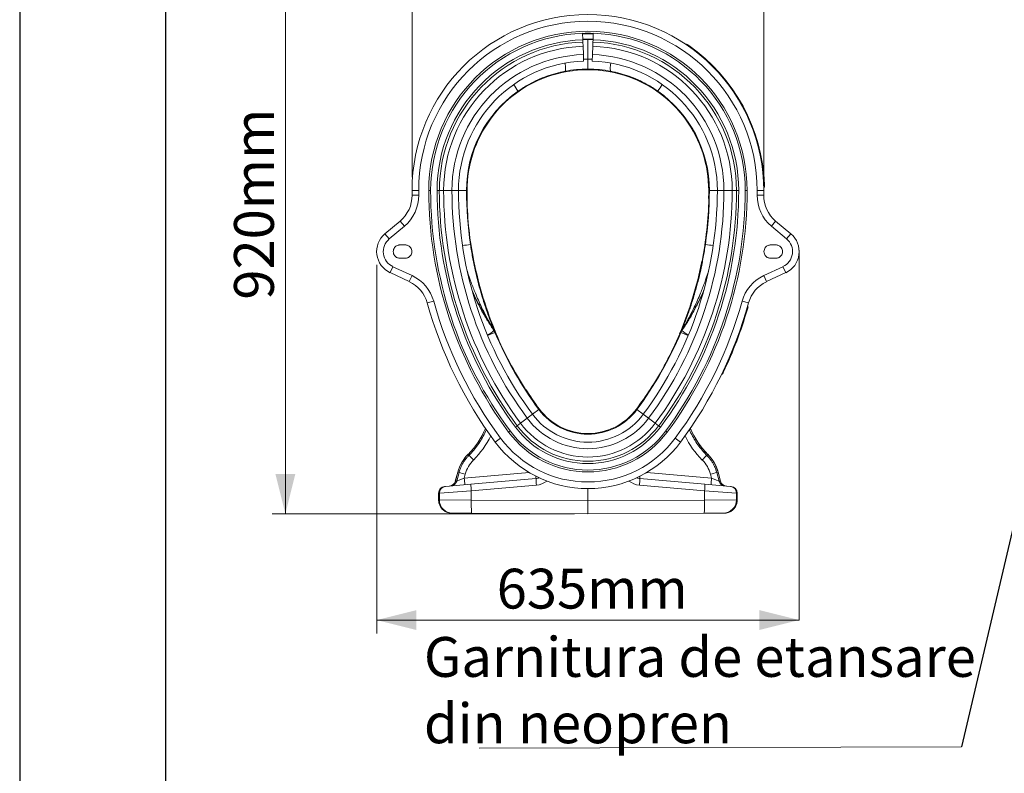
# Model space of a CAD drawing. Units: millimetres. Extents: x -8874 to -2347, y 10743 to 19159.
# Drawn here: x -8874 to -7390, y 16090 to 17225 of the extents above; entities that cross this region are included whole.
import ezdxf

# ---------------------------------------------------------------- set-up
doc = ezdxf.new("R2010")
doc.units = ezdxf.units.MM
doc.linetypes.add('SLD-SOLID', pattern=[0])
doc.layers.add('ACO_DIMS', color=8, linetype='Continuous')
doc.layers.add('ACO_DRAINAGE', color=7, linetype='SLD-SOLID')
doc.styles.add('Arial', font='arial.ttf')
doc.styles.add('SLDTEXTSTYLE0', font='TXT', dxfattribs={"width": 0.605})
doc.dimstyles.new('SLDDIMSTYLE3', dxfattribs={"dimtxt": 3, "dimasz": 3, "dimexe": 0, "dimexo": 0.0625, "dimgap": 0.75, "dimtad": 2, "dimdec": 0, "dimlfac": 10, "dimrnd": 1e-09, "dimzin": 12, "dimdsep": 46, "dimtxsty": 'SLDTEXTSTYLE0', "dimsah": 1, "dimcen": 0.09, "dimadec": 0, "dimazin": 3, "dimtfac": 1, "dimtmove": 0, "dimatfit": 0, "dimfxl": 0, "dimfrac": 2, "dimtolj": 1, "dimtzin": 12, "dimarcsym": 0})

# ---------------------------------------------------------------- blocks, each defined once
blk = doc.blocks.new('ACO - 32821 - LEFT')
at = {"layer": 'ACO_DRAINAGE', "linetype": 'Continuous', "lineweight": 0}
for p, q in [((-7.7, 714), (-8, 723.9)), ((-7.7, 714.9), (0, 715)), ((-7.7, 714), (-7.6, 710.7)), ((0, 715), (7.7, 714.9)), ((0, 685), (0, 714.5)), ((7.6, 710.7), (7.7, 714)), ((8, 723.9), (7.7, 714)), ((-7.6, 710.7), (-7.3, 704.3)), ((-7.3, 704.3), (-6.9, 691.8)), ((6.9, 691.8), (7.3, 704.3)), ((7.3, 704.3), (7.6, 710.7)), ((148.2, 706.7), (148.5, 707.1)), ((151.5, 704.4), (151.8, 704.8)), ((-6.9, 691.8), (-6.6, 681.9)), ((6.6, 681.9), (6.9, 691.8)), ((-34.1, 677), (-34.4, 678.9)), ((-33.9, 674.9), (-34.1, 677)), ((-34, 667.5), (-33.8, 668.5)), ((-33.7, 672.9), (-33.9, 674.9)), ((-33.8, 668.5), (-33.7, 669.7)), ((-33.6, 671.2), (-33.7, 672.9)), ((-33.7, 669.7), (-33.6, 671.2)), ((33.6, 671.2), (33.7, 672.9)), ((33.7, 669.7), (33.6, 671.2)), ((33.7, 672.9), (33.9, 674.9)), ((33.8, 668.5), (33.7, 669.7)), ((34, 667.5), (33.8, 668.5)), ((33.9, 674.9), (34.1, 677)), ((34.1, 677), (34.4, 678.9)), ((-61.7, 658.2), (-62, 659.2)), ((-34.6, 666.7), (-34.2, 666.9)), ((-34.2, 666.9), (-34, 667.5)), ((34.2, 666.9), (34, 667.5)), ((34.6, 666.7), (34.2, 666.9)), ((61.7, 658.2), (62, 659.2)), ((-147.7, 595.1), (-146.9, 594.5)), ((147.7, 595.1), (146.9, 594.5)), ((264.8, 496), (265.3, 496)), ((265, 492), (265.5, 492)), ((-265, 487), (-255, 487)), ((-265, 479.9), (-255, 480.1)), ((-239.9, 487), (-237, 487)), ((-227.2, 487), (-223.8, 487)), ((-223.8, 487), (-217.4, 487)), ((-217.4, 487), (-204.9, 487)), ((-204.9, 487), (-195, 487)), ((-183, 487), (-195, 487)), ((-181.9, 474.8), (-182.9, 474.8)), ((181.9, 474.8), (182.9, 474.8)), ((183, 487), (195, 487)), ((204.9, 487), (195, 487)), ((217.4, 487), (204.9, 487)), ((223.8, 487), (217.4, 487)), ((227.2, 487), (223.8, 487)), ((239.9, 487), (237, 487)), ((265, 487), (255, 487)), ((265, 479.9), (255, 480.1)), ((-282.8, 441.1), (-305.8, 421.8)), ((-299.4, 414.2), (-276.4, 433.4)), ((-282.8, 441.1), (-276.4, 433.4)), ((282.8, 441.1), (276.4, 433.4)), ((299.4, 414.2), (276.4, 433.4)), ((282.8, 441.1), (305.8, 421.8)), ((-305.8, 421.8), (-299.4, 414.2)), ((305.8, 421.8), (299.4, 414.2)), ((-283.3, 405), (-275.3, 405)), ((283.3, 405), (275.3, 405)), ((-298.1, 363.3), (-293.9, 372.3)), ((-264.9, 358.8), (-293.9, 372.3)), ((-275.3, 385), (-283.3, 385)), ((-172.6, 380.6), (-171.7, 380.7)), ((172.6, 380.6), (171.7, 380.7)), ((264.9, 358.8), (293.9, 372.3)), ((275.3, 385), (283.3, 385)), ((298.1, 363.3), (293.9, 372.3)), ((-298.1, 363.3), (-269.1, 349.8)), ((-269.1, 349.8), (-264.9, 358.8)), ((269.1, 349.8), (264.9, 358.8)), ((298.1, 363.3), (269.1, 349.8)), ((-242, 317.8), (-232.4, 320.4)), ((242, 317.8), (232.4, 320.4)), ((240.5, 312.3), (241, 312.2)), ((239.4, 308.5), (239.9, 308.3)), ((-140.1, 273.3), (-151.1, 268.7)), ((-141.5, 275.9), (-142.5, 278.2)), ((-142, 277.9), (-141.1, 275.8)), ((-141.4, 276.5), (-140.9, 275.4)), ((-141, 275.7), (-140.1, 273.3)), ((-138, 271.1), (-139, 270.7)), ((138, 271.1), (139, 270.7)), ((141, 275.7), (140.1, 273.3)), ((140.1, 273.3), (151.1, 268.7)), ((141.4, 276.5), (140.9, 275.4)), ((142, 277.9), (141.1, 275.8)), ((141.5, 275.9), (142.5, 278.2)), ((201.7, 210.6), (202.1, 210.4)), ((203.4, 214.2), (203.9, 214)), ((-94.4, 186.8), (-93.6, 187.4)), ((94.4, 186.8), (93.6, 187.4)), ((-91.4, 144.1), (-83.5, 150)), ((-73.8, 157.1), (-83.5, 150)), ((73.8, 157.1), (83.5, 150)), ((91.4, 144.1), (83.5, 150)), ((-106.6, 132.8), (-101.4, 136.6)), ((-101.4, 136.6), (-91.4, 144.1)), ((101.4, 136.6), (91.4, 144.1)), ((106.6, 132.8), (101.4, 136.6)), ((-117.2, 124.9), (-119.5, 123.2)), ((-109.3, 130.8), (-106.6, 132.8)), ((109.3, 130.8), (106.6, 132.8)), ((117.2, 124.9), (119.5, 123.2)), ((-139.7, 108.2), (-131.6, 114.2)), ((139.7, 108.2), (131.6, 114.2)), ((-180.5, 89.6), (-179.1, 88.2)), ((-180.5, 89.6), (-180.5, 89.6)), ((180.5, 89.6), (179.1, 88.2)), ((180.5, 89.6), (180.5, 89.6)), ((-196.1, 62.7), (-199.8, 49.1)), ((-196.1, 62.7), (-199.7, 49.1)), ((-194.2, 62.2), (-197.6, 49.3)), ((-196.1, 62.7), (-194.2, 62.2)), ((-196.1, 62.7), (-196.1, 62.7)), ((-88.6, 62.3), (-186.3, 53.7)), ((-186.3, 53.7), (-184.7, 59.6)), ((88.6, 62.3), (186.3, 53.7)), ((186.3, 53.7), (184.7, 59.6)), ((196.1, 62.7), (194.2, 62.2)), ((194.2, 62.2), (197.6, 49.3)), ((199.8, 49.1), (196.1, 62.7)), ((196.1, 62.7), (199.7, 49.1)), ((196.1, 62.7), (196.1, 62.7)), ((-176.3, 44.6), (-214.7, 41.2)), ((-199.7, 49.1), (-199.8, 49.1)), ((-197.6, 49.3), (-199.7, 49.1)), ((-78.3, 53.2), (-176.3, 44.6)), ((78.3, 53.2), (176.3, 44.6)), ((176.3, 44.6), (214.7, 41.2)), ((197.6, 49.3), (199.7, 49.1)), ((199.7, 49.1), (199.8, 49.1)), ((-225, 31.2), (-225, 20.9)), ((-225, 31.2), (-224.9, 31.2)), ((-224.9, 31.2), (-223.8, 31.3)), ((-224.9, 31.2), (-224.9, 20.9)), ((-223.8, 31.3), (-175.7, 34.6)), ((-223.8, 31.3), (-223.8, 20.9)), ((-214.7, 41.2), (-215.8, 41.1)), ((-175.7, 34.6), (-77.7, 43.2)), ((-175.7, 20.8), (-175.7, 34.6)), ((0, 38), (0, 20)), ((175.7, 34.6), (77.7, 43.2)), ((175.7, 20.8), (175.7, 34.6)), ((223.8, 31.3), (175.7, 34.6)), ((214.7, 41.2), (215.8, 41.1)), ((223.8, 31.3), (223.8, 20.9)), ((224.9, 31.2), (223.8, 31.3)), ((224.9, 31.2), (224.9, 20.9)), ((225, 31.2), (224.9, 31.2)), ((225, 20.9), (225, 31.2)), ((-224.9, 20.9), (-225, 20.9)), ((-223.8, 20.9), (-224.9, 20.9)), ((-175.7, 20.8), (-223.8, 20.9)), ((0, 20), (-175.7, 20.8)), ((-175.7, 17.9), (-175.7, 20.8)), ((-175.7, 15.1), (-175.7, 17.9)), ((-175.7, 12.5), (-175.7, 15.1)), ((0, 20), (175.7, 20.8)), ((0, 0), (0, 20)), ((175.7, 20.8), (223.8, 20.9)), ((175.7, 17.9), (175.7, 20.8)), ((175.7, 15.1), (175.7, 17.9)), ((175.7, 12.5), (175.7, 15.1)), ((223.8, 20.9), (224.9, 20.9)), ((224.9, 20.9), (225, 20.9)), ((-205, 0.9), (-204, 0.9)), ((-204, 0.9), (-175.1, 0.8)), ((-175.7, 10), (-175.7, 12.5)), ((-175.6, 7.7), (-175.7, 10)), ((-175.6, 5.7), (-175.6, 7.7)), ((-175.5, 3.9), (-175.6, 5.7)), ((-175.4, 2.6), (-175.5, 3.9)), ((-175.3, 1.6), (-175.4, 2.6)), ((-175.2, 1), (-175.3, 1.6)), ((-175.1, 0.8), (-175.2, 1)), ((-175.1, 0.8), (0, 0)), ((175.1, 0.8), (0, 0)), ((175.1, 0.8), (175.2, 1)), ((204, 0.9), (175.1, 0.8)), ((175.2, 1), (175.3, 1.6)), ((175.3, 1.6), (175.4, 2.6)), ((175.4, 2.6), (175.5, 3.9)), ((175.5, 3.9), (175.6, 5.7)), ((175.6, 7.7), (175.7, 10)), ((175.6, 5.7), (175.6, 7.7)), ((175.7, 10), (175.7, 12.5)), ((205, 0.9), (204, 0.9))]:
    blk.add_line(p, q, dxfattribs=at)
for centre, radius, start, end in [((0, 487), 265, 0, 180), ((0, 487), 255, 0, 180), ((0, 487), 239.9, 0, 180), ((0, 487), 237, 91.9344, 180), ((0, 487), 227.2, 91.9344, 180), ((0, 487), 236.9, 88.0656, 91.9344), ((0, 487), 236, 88.0656, 91.9344), ((0, 487), 227.5, 88.0656, 91.9344), ((0, 487), 227.2, 0, 88.0656), ((0, 487), 237, 0, 88.0656), ((0, 487), 223.8, 91.9344, 180), ((0, 487), 217.4, 91.9344, 180), ((0, 487), 217.4, 0, 88.0656), ((0, 487), 223.8, 0, 88.0656), ((0, 487), 265.5, 1.9459, 55.1337), ((0, 487), 266, 1.9498, 55.1337), ((0, 487), 204.9, 91.9344, 180), ((2.6, 487), 198, 90.7538, 92.6877), ((-2.6, 487), 198, 87.3123, 89.2462), ((0, 487), 204.9, 0, 88.0656), ((0, 487), 195, 91.9344, 180), ((0, 487), 182, 70.1958, 109.8042), ((0, 487), 183, 90, 100.8982), ((0, 487), 183, 79.1018, 90), ((0, 487), 195, 0, 88.0656), ((0, 487), 182.2, 109.8021, 143.7987), ((0, 487), 182.2, 36.2013, 70.1979), ((-280.9, 524.9), 208.1, 32.4823, 35.7865), ((280.9, 524.9), 208.1, 144.2135, 147.5177), ((0, 487), 183, 125.1375, 180), ((0, 487), 183, 0, 54.8625), ((0, 487), 182, 143.7967, 180), ((0, 487), 182, 0, 36.2033), ((-315, 479.4), 50, 310, 0.6365), ((-315, 479.4), 60, 310, 0.6365), ((370, 487), 635, 180, 180.6365), ((370, 487), 625, 180, 180.6365), ((370, 487), 609.9, 180, 216.6197), ((370, 487), 607, 180, 216.6197), ((370, 487), 597.2, 180, 216.6197), ((370, 487), 593.9, 180, 216.6197), ((370, 487), 587.4, 180, 216.6197), ((370, 487), 574.9, 180, 216.6197), ((370, 487), 565, 180, 216.6197), ((370, 487), 553, 180, 188.4436), ((370, 487), 552.3, 181.2635, 191.0976), ((370, 487), 552, 180, 181.2637), ((-370, 487), 565, 323.3803, 0), ((-370, 487), 574.9, 323.3803, 0), ((-370, 487), 587.4, 323.3803, 0), ((-370, 487), 593.9, 323.3803, 0), ((-370, 487), 597.2, 323.3803, 0), ((-370, 487), 607, 323.3803, 0), ((-370, 487), 609.9, 323.3803, 0), ((-370, 487), 552.3, 348.9024, 358.7365), ((-370, 487), 553, 351.5564, 0), ((-370, 487), 552, 358.7363, 0), ((-370, 487), 625, 359.3635, 0), ((315, 479.4), 60, 179.3635, 230), ((-370, 487), 635, 359.3635, 0), ((315, 479.4), 50, 179.3635, 230), ((-283.3, 395), 35, 130, 245), ((283.3, 395), 35, 295, 50), ((-283.3, 395), 25, 130, 245), ((-355.7, 1544), 1152.1, 278.3254, 278.9221), ((355.7, 1544), 1152.1, 261.0779, 261.6746), ((283.3, 395), 25, 295, 50), ((370, 487), 552, 191.0974, 203.0233), ((-370, 487), 552, 336.9767, 348.9026), ((-290.2, 304.4), 60, 15.4557, 65), ((290.2, 304.4), 60, 115, 164.5443), ((-290.2, 304.4), 50, 15.4557, 65), ((290.2, 304.4), 50, 115, 164.5443), ((370, 487), 635, 195.4557, 216.6197), ((370, 487), 625, 195.4557, 216.6197), ((-370, 487), 625, 323.3803, 344.5443), ((-370, 487), 635, 323.3803, 344.5443), ((-370, 487), 635.5, 334.5593, 343.6722), ((-370, 487), 636, 334.561, 343.6722), ((-265.8, 440.5), 206.2, 303.7325, 307.0492), ((-152.6, 270.8), 12.6, 22.4805, 35.9948), ((-151.7, 268.5), 12.6, 22.7411, 36.3451), ((370, 487), 553, 202.7289, 216.6197), ((370, 487), 552.3, 203.0231, 212.8736), ((-370, 487), 553, 323.3803, 337.2711), ((-370, 487), 552.3, 327.1264, 336.9769), ((151.7, 268.5), 12.6, 143.6549, 157.2589), ((152.6, 270.8), 12.6, 144.0052, 157.5195), ((265.8, 440.5), 206.2, 232.9508, 236.2675), ((370, 487), 552, 212.8734, 216.6197), ((-370, 487), 552, 323.3803, 327.1266), ((0, 212), 104, 216.6197, 323.3803), ((0, 212), 92, 216.6197, 323.3803), ((0, 212), 91, 216.6197, 323.3803), ((0, 212), 126.4, 216.6197, 323.3803), ((0, 212), 113.9, 216.6197, 323.3803), ((-265.3, 174.6), 120, 314.9157, 337.5587), ((-265.3, 174.6), 120.1, 314.9157, 337.5468), ((0, 212), 148.9, 216.6197, 323.3803), ((0, 212), 146, 216.6197, 323.3803), ((0, 212), 136.2, 216.6197, 323.3803), ((0, 212), 132.8, 216.6197, 323.3803), ((265.3, 174.6), 120, 202.4413, 225.0843), ((265.3, 174.6), 120.1, 202.4532, 225.0843), ((0, 212), 174, 216.6197, 323.3803), ((0, 212), 164, 216.6197, 323.3803), ((-138.2, 47.2), 60, 134.9157, 165), ((-138.2, 47.2), 59.9, 134.9157, 165), ((138.2, 47.2), 60, 15, 45.0843), ((138.2, 47.2), 59.9, 15, 45.0843), ((-3, 252.6), 240.9, 223.0261, 225.3661), ((3, 252.6), 240.9, 314.6339, 316.9739), ((-17, 692.8), 655, 254.3074, 255.1641), ((17, 692.8), 655, 284.8359, 285.6926), ((-209.4, 51.7), 10, 275, 345.1161), ((-209.3, 51.7), 9.96, 275.0696, 345.2423), ((-207.3, 51.9), 9.96, 275.0696, 345.2423), ((-329.2, 38.7), 143.7, 2.0105, 5.9944), ((-104.3, 43.4), 71.9, 179.0258, 186.9796), ((-120.5, 52.8), 42.3, 0.4558, 5.2416), ((-80, 73.1), 20, 275, 289.4236), ((-6.3, 51.9), 71.9, 179.0258, 186.9796), ((-80.3, 73.1), 30, 275, 307.8701), ((80.3, 73.1), 30, 232.1299, 265), ((80, 73.1), 20, 250.5764, 265), ((6.3, 51.9), 71.9, 353.0204, 0.9742), ((120.5, 52.8), 42.3, 174.7584, 179.5442), ((104.3, 43.4), 71.9, 353.0204, 0.9742), ((329.2, 38.7), 143.7, 174.0056, 177.9895), ((207.3, 51.9), 9.96, 194.7577, 264.9304), ((209.4, 51.7), 10, 194.7906, 265), ((209.3, 51.7), 9.96, 194.7577, 264.9304), ((-215, 31.2), 10, 95, 180), ((-214.9, 31.2), 9.98, 95.1045, 180.1509), ((-213.8, 31.3), 9.98, 95.1045, 180.1509), ((213.8, 31.3), 9.98, 359.8491, 84.8955), ((215, 31.2), 10, 0, 85), ((214.9, 31.2), 9.98, 359.8491, 84.8955), ((-203.8, 20.9), 20, 179.8926, 269.6224), ((203.8, 20.9), 20, 270.3776, 0.1074)]:
    blk.add_arc(centre, radius, start, end, dxfattribs=at)
for centre, major_axis, ratio, start_param, end_param in [((-265.3, 174.6), (131.9, 0), 0.999999, 5.495234, 5.834888), ((265.3, 174.6), (131.9, 0), 0.999999, 3.58989, 3.929544), ((-138.5, 47.2), (47.9, 0), 0.999999, 2.353642, 2.879398), ((138.5, 47.2), (47.9, 0), 0.999999, 0.262195, 0.787951), ((-186.1, 53.8), (11.5, 4.4), 0.002955, 1.5855, 3.052172), ((186.1, 53.8), (11.5, -4.4), 0.002955, 0.089421, 1.556093), ((-204.9, 20.9), (20, -0.1), 0.999992, 3.145938, 4.712389), ((204.9, 20.9), (20, 0.1), 0.999992, 4.712389, 6.27884)]:
    blk.add_ellipse(centre, major_axis=major_axis, ratio=ratio, start_param=start_param, end_param=end_param, dxfattribs=at)
for points, knots in [([(148.5, 707.1), (148.5, 707.1), (148.6, 707.2), (148.7, 707.3), (148.9, 707.3), (149, 707.3), (149.1, 707.3), (149.2, 707.2), (149.2, 707.2)], [0, 0, 0, 0, 0.214235, 0.428469, 0.642765, 0.857197, 0.978881, 1, 1, 1, 1]), ([(151.8, 704.8), (151.8, 704.8), (151.4, 705.1), (150.6, 705.6), (149.6, 706.3), (148.9, 706.8), (148.5, 707.1), (148.5, 707.1), (148.5, 707.1)], [0, 0, 0, 0, 0.00001, 0.215877, 0.446308, 0.662615, 0.883326, 1, 1, 1, 1]), ([(149.2, 707.2), (149.2, 707.2), (149.2, 707.2), (149.5, 707), (150.2, 706.6), (151.1, 705.9), (151.7, 705.5), (152.1, 705.2)], [0, 0, 0, 0, 0.121842, 0.338845, 0.554737, 0.784747, 1, 1, 1, 1]), ([(0, 685), (0, 684.2), (0, 682.5), (0, 680.1), (0, 677.8), (0, 675.7), (0, 673.9), (0, 672.3), (0, 671.2), (0, 670.2), (0, 670.1), (0, 670)], [0, 0, 0, 0, 0.105283, 0.210568, 0.315824, 0.421085, 0.526946, 0.632815, 0.740284, 0.847759, 1, 1, 1, 1]), ([(0, 670), (1.8, 670), (3.8, 670), (5.7, 669.9), (5.7, 669.9)], [0, 0, 0, 0, 0.9711115, 1, 1, 1, 1]), ([(-34.6, 666.7), (-39.2, 665.7), (-48.5, 663.7), (-62.2, 659.3), (-75.8, 653.8), (-87.5, 647.9), (-97.3, 642.1), (-102.6, 638.5), (-105.3, 636.7)], [0, 0, 0, 0, 0.184301, 0.369922, 0.559712, 0.750941, 0.875276, 1, 1, 1, 1]), ([(34.6, 666.7), (39.2, 665.7), (48.5, 663.7), (62.2, 659.3), (75.8, 653.8), (87.5, 647.9), (97.3, 642.1), (102.6, 638.5), (105.3, 636.7)], [0, 0, 0, 0, 0.184301, 0.369922, 0.559712, 0.750941, 0.875276, 1, 1, 1, 1]), ([(126.1, 619.6), (126.2, 619.6), (126.2, 619.5), (126.6, 619.2), (127.5, 618.3), (128.6, 617.2), (129.5, 616.3), (129.7, 616.1)], [0, 0, 0, 0, 0.116414, 0.279548, 0.439164, 0.887627, 1, 1, 1, 1]), ([(265.8, 496.1), (265.8, 496.1), (265.8, 496), (265.8, 496), (265.8, 496), (265.7, 496), (265.5, 496), (265.4, 496), (265.3, 496)], [0, 0, 0, 0, 0.021204, 0.141772, 0.356461, 0.571016, 0.785507, 1, 1, 1, 1]), ([(265.5, 492), (265.5, 492), (265.5, 492), (265.4, 492.2), (265.4, 492.9), (265.4, 494), (265.4, 495.1), (265.4, 495.8), (265.3, 496), (265.3, 496)], [0, 0, 0, 0, 0.0000096, 0.2162472, 0.4453942, 0.6609534, 0.8816413, 0.9999904, 1, 1, 1, 1]), ([(265.8, 496.1), (265.9, 495.8), (265.9, 495.2), (265.9, 494.2), (265.9, 493.3), (265.9, 492.6), (265.9, 492.6), (265.9, 492.5)], [0, 0, 0, 0, 0.123829, 0.34126, 0.556497, 0.784916, 1, 1, 1, 1]), ([(-283.3, 385), (-283.9, 385), (-285.2, 385.1), (-287.3, 385.7), (-289.5, 387), (-291.5, 389), (-292.9, 391.8), (-293.5, 395), (-292.9, 398.2), (-291.5, 401), (-289.5, 403), (-287.3, 404.3), (-285.2, 404.9), (-283.9, 405), (-283.3, 405)], [0, 0, 0, 0, 0.057822, 0.12586, 0.205077, 0.295397, 0.395005, 0.5, 0.604995, 0.704603, 0.794923, 0.87414, 0.942178, 1, 1, 1, 1]), ([(-275.3, 405), (-274.7, 405), (-273.4, 404.9), (-271.3, 404.3), (-269.1, 403), (-267.1, 401), (-265.7, 398.2), (-265.1, 395), (-265.7, 391.8), (-267.1, 389), (-269.1, 387), (-271.3, 385.7), (-273.4, 385.1), (-274.7, 385), (-275.3, 385)], [0, 0, 0, 0, 0.057822, 0.12586, 0.205077, 0.295397, 0.395005, 0.5, 0.604995, 0.704603, 0.794923, 0.87414, 0.942178, 1, 1, 1, 1]), ([(-177, 405.8), (-176, 399.4), (-173.9, 386.5), (-170.2, 368.1), (-166, 350.5), (-161.9, 335.6), (-158.1, 322.7), (-154.9, 312.9), (-152, 304.5), (-149.2, 296.6), (-146.6, 289.7), (-144.4, 284), (-142.9, 280.4), (-141.8, 277.6), (-141.2, 276.2), (-141.1, 275.7), (-141, 275.7)], [0, 0, 0, 0, 0.140478, 0.280952, 0.406423, 0.531884, 0.615692, 0.699492, 0.755079, 0.810658, 0.884066, 0.917685, 0.951233, 0.977302, 0.995296, 1, 1, 1, 1]), ([(177, 405.8), (176, 399.4), (173.9, 386.5), (170.2, 368.1), (166, 350.5), (161.9, 335.6), (158.1, 322.7), (154.9, 312.9), (152, 304.5), (149.2, 296.6), (146.6, 289.7), (144.4, 284), (142.9, 280.4), (141.8, 277.6), (141.2, 276.2), (141.1, 275.7), (141, 275.7)], [0, 0, 0, 0, 0.140478, 0.280952, 0.406423, 0.531884, 0.615692, 0.699492, 0.755079, 0.810658, 0.884066, 0.917685, 0.951233, 0.977302, 0.995296, 1, 1, 1, 1]), ([(275.3, 405), (274.7, 405), (273.4, 404.9), (271.3, 404.3), (269.1, 403), (267.1, 401), (265.7, 398.2), (265.1, 395), (265.7, 391.8), (267.1, 389), (269.1, 387), (271.3, 385.7), (273.4, 385.1), (274.7, 385), (275.3, 385)], [0, 0, 0, 0, 0.057822, 0.12586, 0.205077, 0.295397, 0.395005, 0.5, 0.604995, 0.704603, 0.794923, 0.87414, 0.942178, 1, 1, 1, 1]), ([(283.3, 385), (283.9, 385), (285.2, 385.1), (287.3, 385.7), (289.5, 387), (291.5, 389), (292.9, 391.8), (293.5, 395), (292.9, 398.2), (291.5, 401), (289.5, 403), (287.3, 404.3), (285.2, 404.9), (283.9, 405), (283.3, 405)], [0, 0, 0, 0, 0.057822, 0.12586, 0.205077, 0.295397, 0.395005, 0.5, 0.604995, 0.704603, 0.794923, 0.87414, 0.942178, 1, 1, 1, 1]), ([(318.2, 397.3), (318.3, 396.2), (318.4, 394), (318.1, 391.8), (318, 390.7)], [0, 0, 0, 0, 0.471476, 1, 1, 1, 1]), ([(-142.5, 278.2), (-142.5, 278.3), (-142.8, 278.8), (-143.6, 280.2), (-145.7, 283.8), (-149.2, 289.9), (-154.4, 299.5), (-161.5, 313.7), (-169.1, 330.6), (-176, 348.6), (-180.1, 360.3), (-182, 366.7), (-182.2, 367.4)], [0, 0, 0, 0, 0.003227, 0.019619, 0.049066, 0.134421, 0.232767, 0.385366, 0.619697, 0.797805, 0.976247, 1, 1, 1, 1]), ([(142.5, 278.2), (142.5, 278.3), (142.8, 278.8), (143.6, 280.2), (145.7, 283.8), (149.2, 289.9), (154.4, 299.5), (161.5, 313.7), (169.1, 330.6), (176, 348.6), (179.9, 359.7), (181.6, 365.4), (181.6, 365.5)], [0, 0, 0, 0, 0.003296, 0.020036, 0.05011, 0.137283, 0.237721, 0.393569, 0.632888, 0.814787, 0.997027, 1, 1, 1, 1]), ([(-142.5, 278.2), (-144.3, 281), (-149.8, 289.4), (-158.3, 303.7), (-166.9, 320.2), (-172.3, 331.2), (-174.4, 336.4), (-174.6, 336.8)], [0, 0, 0, 0, 0.149519, 0.448638, 0.748614, 0.980653, 1, 1, 1, 1]), ([(-173.5, 333.1), (-171.6, 329), (-167.4, 319.7), (-159.8, 305.5), (-151.1, 290.4), (-144.7, 280.8), (-141.5, 275.9)], [0, 0, 0, 0, 0.205357, 0.469763, 0.734169, 1, 1, 1, 1]), ([(173.5, 333.1), (171.6, 329), (167.3, 319.6), (159.8, 305.5), (151.1, 290.4), (144.7, 280.8), (141.5, 275.9)], [0, 0, 0, 0, 0.20496, 0.469498, 0.734036, 1, 1, 1, 1]), ([(142.5, 278.2), (144.3, 281), (149.8, 289.4), (158.3, 303.7), (166.9, 320.2), (172.2, 331.1), (174.3, 336.1), (174.4, 336.3)], [0, 0, 0, 0, 0.150768, 0.452384, 0.754864, 0.988841, 1, 1, 1, 1]), ([(239.9, 308.3), (239.9, 308.3), (240, 308.8), (240.3, 309.7), (240.6, 310.8), (240.9, 311.7), (241, 312.1), (241, 312.2), (241, 312.2)], [0, 0, 0, 0, 0.00001, 0.215936, 0.44601, 0.66212, 0.882826, 1, 1, 1, 1]), ([(241.3, 311.6), (241.3, 311.5), (241.3, 311.5), (241.2, 311.2), (241, 310.4), (240.7, 309.4), (240.5, 308.6), (240.3, 308.2)], [0, 0, 0, 0, 0.122434, 0.339558, 0.555281, 0.784844, 1, 1, 1, 1]), ([(241.3, 311.6), (241.3, 311.6), (241.3, 311.6), (241.4, 311.7), (241.3, 311.8), (241.3, 312), (241.1, 312.1), (241, 312.2), (241, 312.2)], [0, 0, 0, 0, 0.0211449, 0.1422039, 0.3567851, 0.5712317, 0.7856148, 1, 1, 1, 1]), ([(-140.4, 274.1), (-140.2, 273.7), (-139.7, 272.6), (-138.9, 270.7), (-138, 268.6), (-137.3, 266.9), (-136.8, 265.8), (-136.8, 265.7), (-136.7, 265.6)], [0, 0, 0, 0, 0.0961193, 0.277662, 0.4579603, 0.6373816, 0.8183393, 1, 1, 1, 1]), ([(140.4, 274.1), (140.2, 273.7), (139.7, 272.6), (138.9, 270.7), (138, 268.6), (137.3, 266.9), (136.8, 265.8), (136.8, 265.7), (136.7, 265.6)], [0, 0, 0, 0, 0.0961193, 0.277662, 0.4579603, 0.6373816, 0.8183393, 1, 1, 1, 1]), ([(202.1, 210.4), (202.1, 210.4), (202.1, 210.4), (202.2, 210.5), (202.5, 211.2), (203, 212.1), (203.5, 213.1), (203.8, 213.8), (203.9, 214)], [0, 0, 0, 0, 0.00001, 0.216148, 0.445676, 0.661473, 0.882166, 1, 1, 1, 1]), ([(204.3, 213.8), (204.2, 213.6), (204, 213), (203.5, 212.1), (203.1, 211.3), (202.9, 210.7), (202.8, 210.7), (202.8, 210.6)], [0, 0, 0, 0, 0.12322, 0.340521, 0.555968, 0.784858, 1, 1, 1, 1]), ([(203.9, 214), (203.9, 214), (204, 213.9), (204.2, 213.9), (204.3, 213.8), (204.3, 213.8), (204.3, 213.8), (204.3, 213.8), (204.3, 213.8)], [0, 0, 0, 0, 0.214493, 0.428984, 0.643538, 0.858227, 0.978819, 1, 1, 1, 1]), ([(-153, 126.9), (-153, 126.6), (-154.3, 123.3), (-157.6, 117), (-162.7, 108.2), (-168.7, 99.7), (-174.3, 93.1), (-177.9, 89.4), (-179.1, 88.2)], [0, 0, 0, 0, 0.016568, 0.231479, 0.447882, 0.668989, 0.891723, 1, 1, 1, 1]), ([(153, 126.9), (153, 126.6), (154.3, 123.3), (157.6, 117), (162.7, 108.2), (168.7, 99.7), (174.3, 93.1), (177.9, 89.4), (179.1, 88.2)], [0, 0, 0, 0, 0.016568, 0.231479, 0.447882, 0.668989, 0.891723, 1, 1, 1, 1]), ([(-179.1, 88.2), (-180.2, 87.1), (-182.4, 84.7), (-185.4, 80.9), (-188.1, 76.8), (-190.5, 72.3), (-192.6, 67.4), (-193.7, 63.9), (-194.2, 62.2)], [0, 0, 0, 0, 0.158163, 0.316327, 0.479085, 0.641843, 0.820127, 1, 1, 1, 1]), ([(179.1, 88.2), (180.2, 87.1), (182.4, 84.7), (185.4, 80.9), (188.1, 76.8), (190.5, 72.3), (192.6, 67.4), (193.7, 63.9), (194.2, 62.2)], [0, 0, 0, 0, 0.158163, 0.316327, 0.479085, 0.641843, 0.820127, 1, 1, 1, 1]), ([(-225, 20.9), (-224.9, 20.3), (-224.9, 18.8), (-224.5, 16.5), (-223.8, 14.1), (-222.8, 11.8), (-221.6, 9.6), (-220, 7.7), (-218.2, 5.9), (-216.2, 4.3), (-214.1, 3), (-211.8, 2.1), (-210.3, 1.7), (-209.6, 1.5)], [0, 0, 0, 0, 0.069716, 0.163701, 0.257714, 0.351735, 0.445774, 0.539839, 0.633935, 0.728067, 0.822237, 0.916444, 1, 1, 1, 1]), ([(209.6, 1.5), (210.3, 1.7), (211.9, 2.1), (214.1, 3.1), (216.3, 4.3), (218.3, 5.9), (220, 7.7), (221.6, 9.7), (222.9, 11.9), (223.9, 14.2), (224.5, 16.6), (224.9, 18.9), (224.9, 20.3), (225, 20.9)], [0, 0, 0, 0, 0.084314, 0.178657, 0.272979, 0.367274, 0.461536, 0.555762, 0.649951, 0.744105, 0.838225, 0.932319, 1, 1, 1, 1]), ([(-209.6, 1.5), (-209.5, 1.4), (-208.6, 1.2), (-207.1, 1), (-205.6, 0.9), (-205, 0.9)], [0, 0, 0, 0, 0.06157, 0.604802, 1, 1, 1, 1]), ([(205, 0.9), (205.6, 0.9), (207.1, 1), (208.6, 1.2), (209.5, 1.4), (209.6, 1.5)], [0, 0, 0, 0, 0.400615, 0.942343, 1, 1, 1, 1])]:
    blk.add_open_spline(points, degree=3, knots=knots, dxfattribs=at)
for points in [[(151.8, 704.8), (151.8, 704.9), (151.9, 705), (152, 705.1), (152, 705.2), (152.1, 705.2), (152.1, 705.2)], [(265.9, 492.5), (265.9, 492.5), (265.9, 492.3), (265.8, 492.2), (265.6, 492), (265.5, 492), (265.5, 492)], [(240.3, 308.2), (240.3, 308.2), (240.3, 308.2), (240.2, 308.2), (240.1, 308.3), (239.9, 308.3), (239.9, 308.3)], [(202.1, 210.4), (202.2, 210.4), (202.3, 210.3), (202.5, 210.4), (202.7, 210.5), (202.8, 210.6), (202.8, 210.6)]]:
    blk.add_open_spline(points, degree=3, dxfattribs=at)

msp = doc.modelspace()

# ---------------------------------------------------------------- linework, layer by layer
msp.add_lwpolyline([(-2347.41, 10825.275), (-2347.41, 19158.977), (-8874.015, 19158.977), (-8874.015, 10742.651), (-2347.41, 10742.651)], close=True)
msp.add_lwpolyline([(-8653.946, 12106.088), (-8653.946, 18983.662), (-2495.195, 18983.662), (-2495.195, 12106.088), (-6337.632, 12106.088)])
at = {"layer": 'ACO_DIMS', "color": 0, "lineweight": 0}
for p, q in [((-8282.855, 16988.171), (-8282.855, 17713.566)), ((-7752.855, 16988.171), (-7752.855, 17505.026)), ((-8473.71, 16481.171), (-8473.71, 17401.171)), ((-7699.562, 16876.171), (-7699.562, 16321.171)), ((-8336.149, 16856.171), (-8336.149, 16301.171)), ((-8037.855, 16481.171), (-8493.71, 16481.171)), ((-8336.149, 16321.171), (-7699.562, 16321.171)), ((-7455.177, 16130.244), (-8181.707, 16127.991))]:
    msp.add_line(p, q, dxfattribs=at)
for points in [[(-8473.71, 16481.171), (-8458.71, 16541.171), (-8488.71, 16541.171)], [(-8336.149, 16321.171), (-8276.149, 16306.171), (-8276.149, 16336.171)], [(-7699.562, 16321.171), (-7759.562, 16336.171), (-7759.562, 16306.171)]]:
    msp.add_solid(points, dxfattribs=at)

# ---------------------------------------------------------------- block references
at = {"layer": 'ACO_DRAINAGE'}
msp.add_blockref('ACO - 32821 - LEFT', (-8017.855, 16481.171), dxfattribs=at)

# ---------------------------------------------------------------- texts
at = {"layer": 'ACO_DIMS', "color": 0, "lineweight": 0, "insert": (-8551.054, 16803.754), "char_height": 60, "attachment_point": 1, "rotation": 90, "style": 'Arial'}
msp.add_mtext('920mm', dxfattribs=at)
at = {"layer": 'ACO_DIMS', "color": 0, "lineweight": 0, "insert": (-8155.272, 16398.515), "char_height": 60, "attachment_point": 1, "style": 'Arial'}
msp.add_mtext('635mm', dxfattribs=at)
at = {"layer": 'ACO_DIMS', "color": 0, "insert": (-8264.922, 16295.625), "char_height": 60, "attachment_point": 1, "style": 'Arial'}
msp.add_mtext('Garnitura de etansare\\Pdin neopren', dxfattribs=at)

# ---------------------------------------------------------------- leaders
at = {"layer": 'ACO_DIMS', "color": 0, "lineweight": 0}
msp.add_leader([(-7337.367, 16631.11), (-7455.177, 16130.244)], dimstyle='SLDDIMSTYLE3', override={"dimasz": 50}, dxfattribs=at)

doc.saveas('drawing.dxf')
